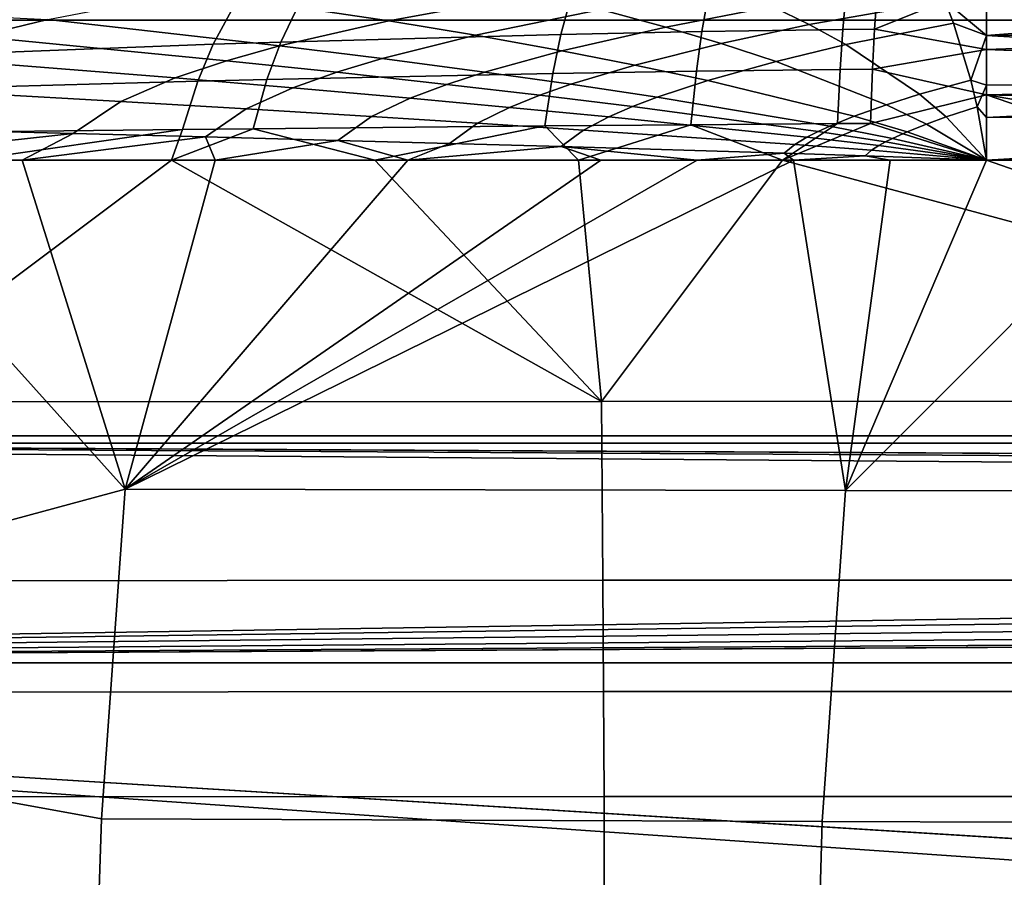
# Model space of a CAD drawing. Units: inches. Extents: x -40 to 40, y -18.9 to 22.8.
# Drawn here: x -28.3 to -25.1, y 17.4 to 20.3 of the extents above; entities that cross this region are included whole.
import ezdxf

# ---------------------------------------------------------------- set-up
doc = ezdxf.new("R2010")
doc.units = ezdxf.units.IN
doc.header["$MEASUREMENT"] = 0
doc.layers.add('SEAT-BACK', color=5, linetype='Continuous')
doc.layers.add('SEAT-BASE', color=5, linetype='Continuous')

msp = doc.modelspace()

# ---------------------------------------------------------------- linework, layer by layer
at = {"layer": 'SEAT-BACK'}
for points in [[(-27.7751, 20.3439, 8.8598), (-27.1336, 20.4387, 9.0703), (-26.6418, 20.3365, 8.8399), (-27.1259, 20.2475, 8.6925)], [(-25.15, 20.369, 30.7876), (-22.639, 20.2381, 31.085), (-22.6412, 20.4436, 30.7071)], [(-25.2877, 20.3135, 8.744), (-25.15, 20.4303, 8.9926), (-25.15, 20.1992, 8.5579)], [(-25.15, 20.4303, 8.9926), (-22.649, 20.3927, 8.8339), (-25.15, 20.1992, 8.5579)], [(-25.6101, 20.3811, 30.7381), (-26.0627, 20.3719, 30.7311), (-26.0911, 20.2121, 31.0503), (-25.6245, 20.219, 31.0567)], [(-25.8581, 20.2941, 8.7356), (-25.3162, 20.3792, 8.8793), (-25.2877, 20.3135, 8.744), (-25.7365, 20.2349, 8.6324)], [(-25.5197, 20.2202, 31.0581), (-25.5084, 20.3827, 30.7399), (-25.6101, 20.3811, 30.7381), (-25.6245, 20.219, 31.0567)], [(-25.5197, 20.2202, 31.0581), (-25.15, 20.369, 30.7876), (-25.5084, 20.3827, 30.7399)], [(-25.15, 20.1992, 8.5579), (-22.649, 20.3927, 8.8339), (-22.6488, 20.2313, 8.5715)], [(-27.4863, 20.1645, 8.5801), (-28.2525, 20.2521, 8.6999), (-27.7751, 20.3439, 8.8598), (-27.1259, 20.2475, 8.6925)], [(-26.5143, 20.3596, 30.7239), (-27.4105, 20.3276, 30.6924), (-27.4827, 20.1771, 31.0179), (-26.5565, 20.2026, 31.0429)], [(-26.5143, 20.3596, 30.7239), (-26.5565, 20.2026, 31.0429), (-26.0911, 20.2121, 31.0503), (-26.0627, 20.3719, 30.7311)], [(-26.0023, 20.3565, 8.8617), (-25.8581, 20.2941, 8.7356), (-26.2094, 20.2268, 8.642), (-26.4252, 20.2845, 8.7408)], [(-25.5197, 20.2202, 31.0581), (-25.15, 20.153, 31.1627), (-25.15, 20.369, 30.7876)], [(-25.15, 20.153, 31.1627), (-22.639, 20.2381, 31.085), (-25.15, 20.369, 30.7876)], [(-28.5297, 20.2732, 30.6172), (-28.6446, 20.1336, 30.9672), (-27.7062, 20.1697, 31.0092), (-27.626, 20.3185, 30.6795)], [(-27.4105, 20.3276, 30.6924), (-27.626, 20.3185, 30.6795), (-27.7062, 20.1697, 31.0092), (-27.4827, 20.1771, 31.0179)], [(-27.1259, 20.2475, 8.6925), (-26.6418, 20.3365, 8.8399), (-26.4252, 20.2845, 8.7408), (-26.8394, 20.1999, 8.6206)], [(-25.7365, 20.2349, 8.6324), (-25.2877, 20.3135, 8.744), (-25.2592, 20.2391, 8.6172), (-25.6148, 20.1685, 8.5358)], [(-25.2877, 20.3135, 8.744), (-25.15, 20.1992, 8.5579), (-25.2592, 20.2391, 8.6172)], [(-28.4847, 20.1957, 8.62), (-29.1873, 20.2967, 8.7764), (-28.2525, 20.2521, 8.6999)], [(-26.8394, 20.1999, 8.6206), (-26.4252, 20.2845, 8.7408), (-26.2094, 20.2268, 8.642), (-26.5534, 20.1483, 8.549)], [(-26.2094, 20.2268, 8.642), (-25.8581, 20.2941, 8.7356), (-25.7365, 20.2349, 8.6324), (-26.0273, 20.1727, 8.5608)], [(-28.4847, 20.1957, 8.62), (-28.2525, 20.2521, 8.6999), (-27.4863, 20.1645, 8.5801), (-27.6615, 20.1154, 8.524)], [(-27.4863, 20.1645, 8.5801), (-27.1259, 20.2475, 8.6925), (-26.8394, 20.1999, 8.6206), (-27.1476, 20.1224, 8.5288)], [(-26.5565, 20.2026, 31.0429), (-26.5833, 20.0731, 31.2219), (-26.109, 20.0804, 31.228), (-26.0911, 20.2121, 31.0503)], [(-26.5534, 20.1483, 8.549), (-26.2094, 20.2268, 8.642), (-26.0273, 20.1727, 8.5608), (-26.312, 20.1011, 8.4902)], [(-25.6245, 20.219, 31.0567), (-26.0911, 20.2121, 31.0503), (-26.109, 20.0804, 31.228), (-25.6336, 20.086, 31.2328)], [(-26.0273, 20.1727, 8.5608), (-25.7365, 20.2349, 8.6324), (-25.6148, 20.1685, 8.5358), (-25.8452, 20.1131, 8.4848)], [(-25.6336, 20.086, 31.2328), (-25.5268, 20.087, 31.2336), (-25.5197, 20.2202, 31.0581), (-25.6245, 20.219, 31.0567)], [(-25.2592, 20.2391, 8.6172), (-25.202, 20.0514, 8.4026), (-25.3712, 20.0049, 8.3747), (-25.6148, 20.1685, 8.5358)], [(-25.5268, 20.087, 31.2336), (-25.15, 20.153, 31.1627), (-25.5197, 20.2202, 31.0581)], [(-25.2592, 20.2391, 8.6172), (-25.15, 20.1992, 8.5579), (-25.202, 20.0514, 8.4026)], [(-25.15, 20.153, 31.1627), (-22.6375, 20.0567, 31.2904), (-22.639, 20.2381, 31.085)], [(-25.15, 20.1992, 8.5579), (-22.6488, 20.2313, 8.5715), (-22.6487, 20.053, 8.3937)], [(-28.7103, 20.1287, 8.5399), (-28.4847, 20.1957, 8.62), (-27.6615, 20.1154, 8.524), (-27.8316, 20.0586, 8.4678)], [(-26.5565, 20.2026, 31.0429), (-27.4827, 20.1771, 31.0179), (-27.5282, 20.0538, 31.2031), (-26.5833, 20.0731, 31.2219)], [(-27.1476, 20.1224, 8.5288), (-26.8394, 20.1999, 8.6206), (-26.5534, 20.1483, 8.549), (-26.8094, 20.0776, 8.478)], [(-25.15, 20.1992, 8.5579), (-25.15, 20.0346, 8.3894), (-25.202, 20.0514, 8.4026)], [(-22.6487, 20.053, 8.3937), (-25.15, 20.0346, 8.3894), (-25.15, 20.1992, 8.5579)], [(-28.6446, 20.1336, 30.9672), (-28.7165, 20.0218, 31.1677), (-27.7567, 20.0483, 31.197), (-27.7062, 20.1697, 31.0092)], [(-27.4827, 20.1771, 31.0179), (-27.7062, 20.1697, 31.0092), (-27.7567, 20.0483, 31.197), (-27.5282, 20.0538, 31.2031)], [(-27.6615, 20.1154, 8.524), (-27.4863, 20.1645, 8.5801), (-27.1476, 20.1224, 8.5288), (-27.2975, 20.0772, 8.4829)], [(-26.8094, 20.0776, 8.478), (-26.5534, 20.1483, 8.549), (-26.312, 20.1011, 8.4902), (-26.5237, 20.0374, 8.4364)], [(-26.312, 20.1011, 8.4902), (-26.0273, 20.1727, 8.5608), (-25.8452, 20.1131, 8.4848), (-26.0705, 20.05, 8.4351)], [(-25.6148, 20.1685, 8.5358), (-25.3712, 20.0049, 8.3747), (-25.4807, 19.9701, 8.3587), (-25.8452, 20.1131, 8.4848)], [(-25.5268, 20.087, 31.2336), (-25.15, 20.0029, 31.3138), (-25.15, 20.153, 31.1627)], [(-25.15, 20.0029, 31.3138), (-22.6375, 20.0567, 31.2904), (-25.15, 20.153, 31.1627)], [(-28.0115, 19.9808, 8.405), (-28.9489, 20.0338, 8.4499), (-28.7103, 20.1287, 8.5399), (-27.8316, 20.0586, 8.4678)], [(-27.8316, 20.0586, 8.4678), (-27.6615, 20.1154, 8.524), (-27.2975, 20.0772, 8.4829), (-27.4429, 20.0257, 8.4371)], [(-27.2975, 20.0772, 8.4829), (-27.1476, 20.1224, 8.5288), (-26.8094, 20.0776, 8.478), (-26.9338, 20.037, 8.4425)], [(-26.0705, 20.05, 8.4351), (-25.8452, 20.1131, 8.4848), (-25.4807, 19.9701, 8.3587), (-25.5878, 19.9317, 8.3436)], [(-26.5833, 20.0731, 31.2219), (-26.6102, 19.8999, 31.3608), (-26.127, 19.9039, 31.3649), (-26.109, 20.0804, 31.228)], [(-26.2381, 19.9948, 8.3974), (-26.5237, 20.0374, 8.4364), (-26.312, 20.1011, 8.4902), (-26.0705, 20.05, 8.4351)], [(-25.6336, 20.086, 31.2328), (-26.109, 20.0804, 31.228), (-26.127, 19.9039, 31.3649), (-25.6426, 19.9075, 31.368)], [(-25.6426, 19.9075, 31.368), (-25.5338, 19.9082, 31.3686), (-25.5268, 20.087, 31.2336), (-25.6336, 20.086, 31.2328)], [(-25.5338, 19.9082, 31.3686), (-25.15, 20.0029, 31.3138), (-25.5268, 20.087, 31.2336)], [(-28.7165, 20.0218, 31.1677), (-28.7877, 19.8767, 31.3311), (-27.8072, 19.8881, 31.3465), (-27.7567, 20.0483, 31.197)], [(-28.0115, 19.9808, 8.405), (-27.8316, 20.0586, 8.4678), (-27.4429, 20.0257, 8.4371), (-27.5967, 19.9562, 8.386)], [(-27.5282, 20.0538, 31.2031), (-27.7567, 20.0483, 31.197), (-27.8072, 19.8881, 31.3465), (-27.5739, 19.8906, 31.3497)], [(-26.5833, 20.0731, 31.2219), (-27.5282, 20.0538, 31.2031), (-27.5739, 19.8906, 31.3497), (-26.6102, 19.8999, 31.3608)], [(-27.4429, 20.0257, 8.4371), (-27.2975, 20.0772, 8.4829), (-26.9338, 20.037, 8.4425), (-27.0545, 19.9914, 8.407)], [(-26.9338, 20.037, 8.4425), (-26.8094, 20.0776, 8.478), (-26.5237, 20.0374, 8.4364), (-26.6265, 20.0014, 8.4095)], [(-25.5878, 19.9317, 8.3436), (-25.6673, 19.8992, 8.3324), (-26.2381, 19.9948, 8.3974), (-26.0705, 20.05, 8.4351)], [(-25.202, 20.0514, 8.4026), (-25.1812, 19.9626, 8.3457), (-25.2827, 19.9298, 8.3332), (-25.3712, 20.0049, 8.3747)], [(-25.202, 20.0514, 8.4026), (-25.15, 20.0346, 8.3894), (-25.1812, 19.9626, 8.3457)], [(-22.6368, 19.9391, 31.3697), (-22.6375, 20.0567, 31.2904), (-25.15, 20.0029, 31.3138)], [(-22.6487, 20.053, 8.3937), (-22.6486, 19.9312, 8.329), (-25.15, 19.9273, 8.33)], [(-25.15, 19.9273, 8.33), (-25.15, 20.0346, 8.3894), (-22.6487, 20.053, 8.3937)], [(-28.1688, 19.8751, 8.3422), (-29.1569, 19.9001, 8.3595), (-28.9489, 20.0338, 8.4499), (-28.0115, 19.9808, 8.405)], [(-27.5967, 19.9562, 8.386), (-27.4429, 20.0257, 8.4371), (-27.0545, 19.9914, 8.407), (-27.1822, 19.9309, 8.3674)], [(-27.0545, 19.9914, 8.407), (-26.9338, 20.037, 8.4425), (-26.6265, 20.0014, 8.4095), (-26.7263, 19.9613, 8.3825)], [(-26.3195, 19.964, 8.3785), (-26.6265, 20.0014, 8.4095), (-26.5237, 20.0374, 8.4364), (-26.2381, 19.9948, 8.3974)], [(-25.15, 20.0346, 8.3894), (-25.15, 19.9273, 8.33), (-25.1812, 19.9626, 8.3457)], [(-27.1822, 19.9309, 8.3674), (-27.0545, 19.9914, 8.407), (-26.7263, 19.9613, 8.3825), (-26.8319, 19.9089, 8.3524)], [(-26.3984, 19.9301, 8.3596), (-26.7263, 19.9613, 8.3825), (-26.6265, 20.0014, 8.4095), (-26.3195, 19.964, 8.3785)], [(-25.6673, 19.8992, 8.3324), (-25.7059, 19.8815, 8.3267), (-26.3195, 19.964, 8.3785), (-26.2381, 19.9948, 8.3974)], [(-25.5338, 19.9082, 31.3686), (-25.15, 19.7872, 31.4081), (-25.15, 20.0029, 31.3138)], [(-25.3712, 20.0049, 8.3747), (-25.2827, 19.9298, 8.3332), (-25.3483, 19.9061, 8.3264), (-25.4807, 19.9701, 8.3587)], [(-23.8915, 19.7872, 31.4141), (-22.6368, 19.9391, 31.3697), (-25.15, 20.0029, 31.3138)], [(-23.8915, 19.7872, 31.4141), (-25.15, 20.0029, 31.3138), (-24.5205, 19.7872, 31.4112)], [(-24.5205, 19.7872, 31.4112), (-25.15, 20.0029, 31.3138), (-25.15, 19.7872, 31.4081)], [(-28.1688, 19.8751, 8.3422), (-28.0115, 19.9808, 8.405), (-27.5967, 19.9562, 8.386), (-27.7315, 19.8636, 8.3349)], [(-27.7315, 19.8636, 8.3349), (-27.5967, 19.9562, 8.386), (-27.1822, 19.9309, 8.3674), (-27.2943, 19.8518, 8.3279)], [(-26.4819, 19.8863, 8.3383), (-26.8319, 19.9089, 8.3524), (-26.7263, 19.9613, 8.3825), (-26.3984, 19.9301, 8.3596)], [(-25.7059, 19.8815, 8.3267), (-25.7433, 19.8624, 8.321), (-26.3984, 19.9301, 8.3596), (-26.3195, 19.964, 8.3785)], [(-25.5878, 19.9317, 8.3436), (-25.4807, 19.9701, 8.3587), (-25.3483, 19.9061, 8.3264), (-25.4126, 19.8803, 8.3202)], [(-25.1812, 19.9626, 8.3457), (-25.15, 19.7872, 8.3035), (-25.2827, 19.9298, 8.3332)], [(-25.1812, 19.9626, 8.3457), (-25.15, 19.9273, 8.33), (-25.15, 19.7872, 8.3035)], [(-27.2943, 19.8518, 8.3279), (-27.1822, 19.9309, 8.3674), (-26.8319, 19.9089, 8.3524), (-26.9249, 19.8417, 8.3222)], [(-25.7433, 19.8624, 8.321), (-25.7829, 19.8385, 8.3145), (-26.4819, 19.8863, 8.3383), (-26.3984, 19.9301, 8.3596)], [(-25.6673, 19.8992, 8.3324), (-25.5878, 19.9317, 8.3436), (-25.4126, 19.8803, 8.3202), (-25.4603, 19.8588, 8.3156)], [(-25.15, 19.7872, 8.3035), (-25.3483, 19.9061, 8.3264), (-25.2827, 19.9298, 8.3332)], [(-25.15, 19.9273, 8.33), (-22.6486, 19.9312, 8.329), (-25.15, 19.7872, 8.3035)], [(-25.15, 19.7872, 8.3035), (-22.6486, 19.9312, 8.329), (-24.525, 19.7872, 8.3035)], [(-28.1688, 19.8751, 8.3422), (-28.9751, 19.7872, 8.3035), (-29.1569, 19.9001, 8.3595)], [(-28.5126, 19.7872, 31.3881), (-27.8072, 19.8881, 31.3465), (-28.7877, 19.8767, 31.3311)], [(-27.8433, 19.7872, 31.3925), (-27.8072, 19.8881, 31.3465), (-28.5126, 19.7872, 31.3881)], [(-27.1717, 19.7872, 31.3967), (-27.5739, 19.8906, 31.3497), (-27.8433, 19.7872, 31.3925)], [(-27.8433, 19.7872, 31.3925), (-27.5739, 19.8906, 31.3497), (-27.8072, 19.8881, 31.3465)], [(-27.1717, 19.7872, 31.3967), (-26.6102, 19.8999, 31.3608), (-27.5739, 19.8906, 31.3497)], [(-26.4985, 19.7872, 31.4007), (-26.6102, 19.8999, 31.3608), (-27.1717, 19.7872, 31.3967)], [(-26.5557, 19.8314, 8.3168), (-26.9249, 19.8417, 8.3222), (-26.8319, 19.9089, 8.3524), (-26.4819, 19.8863, 8.3383)], [(-26.4985, 19.7872, 31.4007), (-26.127, 19.9039, 31.3649), (-26.6102, 19.8999, 31.3608)], [(-25.7829, 19.8385, 8.3145), (-25.8182, 19.8098, 8.3078), (-26.5557, 19.8314, 8.3168), (-26.4819, 19.8863, 8.3383)], [(-25.8244, 19.7872, 31.4045), (-26.127, 19.9039, 31.3649), (-26.4985, 19.7872, 31.4007)], [(-25.6426, 19.9075, 31.368), (-26.127, 19.9039, 31.3649), (-25.8244, 19.7872, 31.4045)], [(-25.6426, 19.9075, 31.368), (-25.8244, 19.7872, 31.4045), (-25.5338, 19.9082, 31.3686)], [(-25.5338, 19.9082, 31.3686), (-25.8244, 19.7872, 31.4045), (-25.15, 19.7872, 31.4081)], [(-25.7059, 19.8815, 8.3267), (-25.6673, 19.8992, 8.3324), (-25.4603, 19.8588, 8.3156), (-25.4834, 19.8473, 8.3133)], [(-25.4126, 19.8803, 8.3202), (-25.3483, 19.9061, 8.3264), (-25.15, 19.7872, 8.3035)], [(-28.1688, 19.8751, 8.3422), (-28.3376, 19.7872, 8.3035), (-28.9751, 19.7872, 8.3035)], [(-27.7315, 19.8636, 8.3349), (-28.3376, 19.7872, 8.3035), (-28.1688, 19.8751, 8.3422)], [(-27.7315, 19.8636, 8.3349), (-27.7, 19.7872, 8.3035), (-28.3376, 19.7872, 8.3035)], [(-27.2943, 19.8518, 8.3279), (-27.7, 19.7872, 8.3035), (-27.7315, 19.8636, 8.3349)], [(-25.7829, 19.8385, 8.3145), (-25.7433, 19.8624, 8.321), (-25.5058, 19.8348, 8.3109), (-25.5295, 19.8195, 8.3082)], [(-25.7433, 19.8624, 8.321), (-25.7059, 19.8815, 8.3267), (-25.4834, 19.8473, 8.3133), (-25.5058, 19.8348, 8.3109)], [(-25.15, 19.7872, 8.3035), (-25.4834, 19.8473, 8.3133), (-25.4603, 19.8588, 8.3156)], [(-25.15, 19.7872, 8.3035), (-25.4603, 19.8588, 8.3156), (-25.4126, 19.8803, 8.3202)], [(-27.7, 19.7872, 8.3035), (-27.2943, 19.8518, 8.3279), (-27.0625, 19.7872, 8.3035)], [(-27.0625, 19.7872, 8.3035), (-27.2943, 19.8518, 8.3279), (-26.9249, 19.8417, 8.3222)], [(-27.0625, 19.7872, 8.3035), (-26.9249, 19.8417, 8.3222), (-26.5557, 19.8314, 8.3168)], [(-26.5557, 19.8314, 8.3168), (-26.425, 19.7872, 8.3035), (-27.0625, 19.7872, 8.3035)], [(-25.8182, 19.8098, 8.3078), (-26.1063, 19.7872, 8.3035), (-26.5557, 19.8314, 8.3168)], [(-26.5557, 19.8314, 8.3168), (-26.1063, 19.7872, 8.3035), (-26.425, 19.7872, 8.3035)], [(-25.8182, 19.8098, 8.3078), (-25.7829, 19.8385, 8.3145), (-25.5295, 19.8195, 8.3082), (-25.5508, 19.8013, 8.3054)], [(-25.15, 19.7872, 8.3035), (-25.5295, 19.8195, 8.3082), (-25.5058, 19.8348, 8.3109)], [(-25.15, 19.7872, 8.3035), (-25.5058, 19.8348, 8.3109), (-25.4834, 19.8473, 8.3133)], [(-25.8182, 19.8098, 8.3078), (-25.7875, 19.7872, 8.3035), (-26.1063, 19.7872, 8.3035)], [(-25.5508, 19.8013, 8.3054), (-25.7875, 19.7872, 8.3035), (-25.8182, 19.8098, 8.3078)], [(-25.5508, 19.8013, 8.3054), (-25.4688, 19.7872, 8.3035), (-25.7875, 19.7872, 8.3035)], [(-25.15, 19.7872, 8.3035), (-25.5508, 19.8013, 8.3054), (-25.5295, 19.8195, 8.3082)], [(-25.15, 19.7872, 8.3035), (-25.4688, 19.7872, 8.3035), (-25.5508, 19.8013, 8.3054)], [(-28.9751, 19.7872, 8.3035), (-27.9972, 18.6991, 8.3184), (-30.4377, 18.0394, 8.3035)], [(-28.3376, 19.7872, 8.3035), (-27.9972, 18.6991, 8.3184), (-28.9751, 19.7872, 8.3035)], [(-26.4229, 18.9889, 31.5028), (-27.8433, 19.7872, 31.3925), (-28.9101, 18.9876, 31.4879)], [(-27.8433, 19.7872, 31.3925), (-28.5126, 19.7872, 31.3881), (-28.9101, 18.9876, 31.4879)], [(-27.7, 19.7872, 8.3035), (-27.9972, 18.6991, 8.3184), (-28.3376, 19.7872, 8.3035)], [(-25.7875, 19.7872, 8.3035), (-25.6156, 18.6949, 8.3411), (-27.9972, 18.6991, 8.3184)], [(-25.7875, 19.7872, 8.3035), (-27.9972, 18.6991, 8.3184), (-26.1063, 19.7872, 8.3035)], [(-26.1063, 19.7872, 8.3035), (-27.9972, 18.6991, 8.3184), (-26.425, 19.7872, 8.3035)], [(-26.425, 19.7872, 8.3035), (-27.9972, 18.6991, 8.3184), (-27.0625, 19.7872, 8.3035)], [(-27.0625, 19.7872, 8.3035), (-27.9972, 18.6991, 8.3184), (-27.7, 19.7872, 8.3035)], [(-27.1717, 19.7872, 31.3967), (-27.8433, 19.7872, 31.3925), (-26.4229, 18.9889, 31.5028)], [(-26.4229, 18.9889, 31.5028), (-26.4985, 19.7872, 31.4007), (-27.1717, 19.7872, 31.3967)], [(-26.4229, 18.9889, 31.5028), (-25.8244, 19.7872, 31.4045), (-26.4985, 19.7872, 31.4007)], [(-22.8643, 18.9902, 31.5214), (-25.8244, 19.7872, 31.4045), (-26.4229, 18.9889, 31.5028)], [(-22.8643, 18.9902, 31.5214), (-25.15, 19.7872, 31.4081), (-25.8244, 19.7872, 31.4045)], [(-25.4688, 19.7872, 8.3035), (-25.6156, 18.6949, 8.3411), (-25.7875, 19.7872, 8.3035)], [(-24.525, 19.7872, 8.3035), (-24.3309, 18.693, 8.3524), (-25.6156, 18.6949, 8.3411)], [(-24.525, 19.7872, 8.3035), (-25.6156, 18.6949, 8.3411), (-25.15, 19.7872, 8.3035)], [(-25.15, 19.7872, 8.3035), (-25.6156, 18.6949, 8.3411), (-25.4688, 19.7872, 8.3035)], [(-22.8643, 18.9902, 31.5214), (-24.5205, 19.7872, 31.4112), (-25.15, 19.7872, 31.4081)], [(-28.9101, 18.9876, 31.4879), (-28.9023, 18.3963, 31.5421), (-26.418, 18.3979, 31.5578), (-26.4229, 18.9889, 31.5028)], [(-26.4229, 18.9889, 31.5028), (-26.418, 18.3979, 31.5578), (-22.8717, 18.3989, 31.5864), (-22.8643, 18.9902, 31.5214)], [(-27.9972, 18.6991, 8.3184), (-28.0753, 17.6097, 8.3366), (-30.4377, 18.0394, 8.3035)], [(-25.6156, 18.6949, 8.3411), (-25.6927, 17.601, 8.3852), (-28.0753, 17.6097, 8.3366), (-27.9972, 18.6991, 8.3184)], [(-24.3309, 18.693, 8.3524), (-24.3993, 17.5967, 8.4089), (-25.6927, 17.601, 8.3852), (-25.6156, 18.6949, 8.3411)], [(-26.4157, 18.0299, 31.5845), (-26.418, 18.3979, 31.5578), (-28.9023, 18.3963, 31.5421), (-28.8986, 18.0283, 31.5679)], [(-22.8753, 18.0304, 31.6199), (-22.8717, 18.3989, 31.5864), (-26.418, 18.3979, 31.5578), (-26.4157, 18.0299, 31.5845)], [(-30.4377, 18.0394, 8.3035), (-28.0969, 16.9467, 8.3317), (-30.5002, 16.2872, 8.3035)], [(-30.4377, 18.0394, 8.3035), (-28.0753, 17.6097, 8.3366), (-28.0969, 16.9467, 8.3317)], [(-22.8779, 17.6837, 31.6454), (-22.8753, 18.0304, 31.6199), (-26.4157, 18.0299, 31.5845), (-26.414, 17.6837, 31.605)], [(-26.414, 17.6837, 31.605), (-26.4157, 18.0299, 31.5845), (-28.8986, 18.0283, 31.5679), (-28.896, 17.6822, 31.5877)], [(-28.8927, 16.8534, 31.6209), (-26.4121, 16.854, 31.6385), (-26.414, 17.6837, 31.605), (-28.896, 17.6822, 31.5877)], [(-22.8801, 16.8535, 31.6763), (-22.8779, 17.6837, 31.6454), (-26.414, 17.6837, 31.605), (-26.4121, 16.854, 31.6385)], [(-25.6927, 17.601, 8.3852), (-25.7118, 16.9394, 8.3726), (-28.0969, 16.9467, 8.3317), (-28.0753, 17.6097, 8.3366)], [(-24.3993, 17.5967, 8.4089), (-24.413, 16.9358, 8.3926), (-25.7118, 16.9394, 8.3726), (-25.6927, 17.601, 8.3852)]]:
    msp.add_3dface(points, dxfattribs=at)
at = {"layer": 'SEAT-BASE'}
for points in [[(-36, 20.25, 6.797), (36, 20.25, 6.797), (-36, -11.75, 6.797)], [(-36, -11.75, 6.797), (36, 20.25, 6.797), (36, -11.75, 6.797)], [(36, 20.25, 6.797), (-36, 20.25, 6.797), (36, 20.25, 6.827)], [(36, 20.25, 6.827), (-36, 20.25, 6.797), (-36, 20.25, 6.827)], [(-36, -11.75, 6.827), (36, -11.75, 6.827), (-36, 20.25, 6.827)], [(-36, 20.25, 6.827), (36, -11.75, 6.827), (36, 20.25, 6.827)], [(-0.1624, 18.5938, 0.422), (-32.375, 15.125, 0.422), (-36.125, 18.875, 0.422)], [(-0.1624, 18.5938, 0.422), (-36.125, 18.875, 0.422), (-0.0938, 18.6624, 0.422)], [(-0.0938, 18.6624, 0.422), (-36.125, 18.875, 0.422), (0, 18.6875, 0.422)], [(0, 18.6875, 0.422), (-36.125, 18.875, 0.422), (36.125, 18.875, 0.422)], [(-36.125, 18.875, 5.797), (0, 18.6875, 5.797), (36.125, 18.875, 5.797)], [(-34.475, 18.125, 5.797), (-0.0938, 18.6624, 5.797), (-36.125, 18.875, 5.797)], [(-36.125, 18.875, 5.797), (-0.0938, 18.6624, 5.797), (0, 18.6875, 5.797)], [(-36.125, 18.875, 5.797), (36.125, 18.875, 5.797), (-36.125, 18.875, 0.422)], [(-36.125, 18.875, 0.422), (36.125, 18.875, 5.797), (36.125, 18.875, 0.422)], [(-34.8697, -13.1487, 5.7634), (34.8979, 18.8513, 5.7634), (34.8979, -13.1487, 5.7634)], [(34.8979, 18.8513, 5.7634), (-34.8697, 18.8513, 5.7634), (34.8979, 18.8513, 5.7934)], [(34.8979, 18.8513, 5.7934), (-34.8697, 18.8513, 5.7634), (-34.8697, 18.8513, 5.7934)], [(-34.8697, -13.1487, 5.7934), (34.8979, -13.1487, 5.7934), (-34.8697, 18.8513, 5.7934)], [(-34.8697, 18.8513, 5.7934), (34.8979, -13.1487, 5.7934), (34.8979, 18.8513, 5.7934)], [(-34.475, 18.125, 5.797), (-0.1624, 18.5938, 5.797), (-0.0938, 18.6624, 5.797)], [(-34.475, 18.125, 5.797), (-0.1875, 18.5, 5.797), (-0.1624, 18.5938, 5.797)], [(-0.1875, 18.5, 0.422), (-32.375, 15.125, 0.422), (-0.1624, 18.5938, 0.422)], [(-0.1624, 18.4062, 5.797), (-0.1875, 18.5, 5.797), (-34.475, 18.125, 5.797)], [(-0.1875, 18.5, 0.422), (-1.25, 15.125, 0.422), (-32.375, 15.125, 0.422)], [(-34.475, 18.125, 5.797), (-0.0938, 18.3376, 5.797), (-0.1624, 18.4062, 5.797)], [(-34.475, 18.125, 5.797), (0, 18.3125, 5.797), (-0.0938, 18.3376, 5.797)], [(34.475, 18.125, 5.797), (0, 18.3125, 5.797), (-34.475, 18.125, 5.797)], [(-34.475, 18.125, 6.797), (2, 15.875, 6.797), (34.475, 18.125, 6.797)], [(-34.475, 18.125, 6.797), (-28.625, 15.875, 6.797), (-2, 15.875, 6.797)], [(-34.475, 18.125, 6.797), (-2, 15.875, 6.797), (2, 15.875, 6.797)], [(-34.475, 18.125, 6.797), (34.475, 18.125, 6.797), (-34.475, 18.125, 5.797)], [(-34.475, 18.125, 5.797), (34.475, 18.125, 6.797), (34.475, 18.125, 5.797)]]:
    msp.add_3dface(points, dxfattribs=at)

doc.saveas('drawing.dxf')
